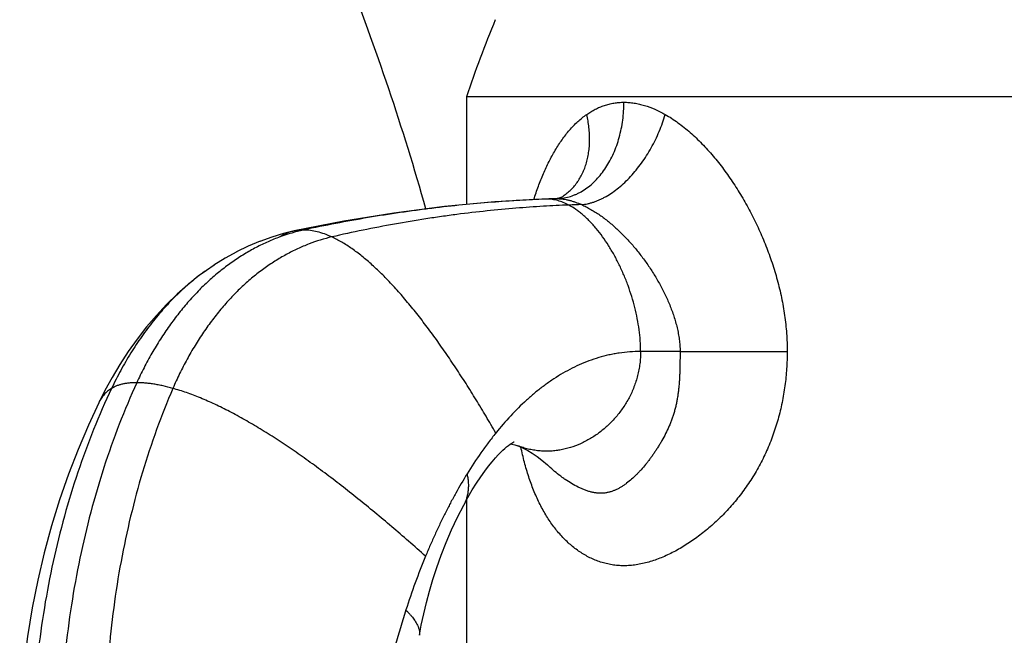
# Model space of a CAD drawing. Units: inches. Extents: x 4.6 to 18, y 3.3 to 13.
# Drawn here: x 15.5 to 16.5, y 6.2 to 6.9 of the extents above; entities that cross this region are included whole.
import ezdxf

# ---------------------------------------------------------------- set-up
doc = ezdxf.new("R2010")
doc.units = ezdxf.units.IN
doc.header["$LTSCALE"] = 1.2862204724
doc.header["$MEASUREMENT"] = 0
doc.layers.get('0').update_dxf_attribs({"linetype": 'CONTINUOUS'})

msp = doc.modelspace()

# ---------------------------------------------------------------- linework, layer by layer
at = {"color": 6, "linetype": 'Continuous'}
for p, q in [((17.053079507, 6.7934096111), (15.938079507, 6.7934096111)), ((15.938079507, 6.7934096111), (15.938079507, 6.6816857798)), ((16.0322743198, 6.687931645), (16.0309933256, 6.6878157912)), ((16.0337650574, 6.6882336368), (16.0322743198, 6.687931645)), ((16.036173698, 6.6891660548), (16.0358515333, 6.688993521900001)), ((15.7597209773, 6.6543218384), (15.7485014706, 6.6515983538)), ((15.7242621499, 6.6436054021), (15.7119499057, 6.638415197200001)), ((15.7364355711, 6.647982685700001), (15.7241413775, 6.6435582545)), ((15.7000660138, 6.6326511477), (15.6879804044, 6.6259910729)), ((15.7121102625, 6.6384878362), (15.6998679973, 6.632548632000001)), ((15.6882132928, 6.626127315900001), (15.6763714767, 6.6187877107)), ((15.6766356001, 6.618960802899999), (15.6686363845, 6.6135198786)), ((15.938079507, 6.375122768200001), (15.938079507, 6.2244096111)), ((15.9035204909, 6.293124039099999), (15.9075822098, 6.305543582899999))]:
    msp.add_line(p, q, dxfattribs=at)
at = {"color": 9, "linetype": 'Continuous'}
for p, q in [((16.0212479525, 6.6874290647), (16.019627229, 6.687396694299999)), ((16.0212479525, 6.6874290647), (16.0196316929, 6.6873636536)), ((16.0309885756, 6.687815631499999), (16.0309934114, 6.6878157941)), ((16.0323417608, 6.6878383648), (16.0309894707, 6.6877922262)), ((16.0309934114, 6.6878157941), (16.0323417613, 6.687838331)), ((16.0361674217, 6.6891623318), (16.036173698, 6.6891660548)), ((15.6686363845, 6.6135198786), (15.6686329647, 6.613517462999999)), ((16.1595687345, 6.529409628), (16.1186839263, 6.5294096111)), ((16.1595638728, 6.5294096304), (16.2706238154, 6.5292517724))]:
    msp.add_line(p, q, dxfattribs=at)
at = {"color": 6, "linetype": 'Continuous'}
for points in [[(16.019627229, 6.687396694299999), (15.9674702158, 6.684392163099999), (15.9153127056, 6.679589345499999), (15.8630457946, 6.6729128667), (15.8109734245, 6.6644371899), (15.7597204365, 6.654321721900001)], [(16.030988612, 6.6878156747), (16.0290913536, 6.6877506872), (16.0196270626, 6.6873966877)], [(16.0358515333, 6.688993521900001), (16.035015952, 6.688632267899999), (16.0337650574, 6.6882336368)], [(15.759720976, 6.6543218381), (15.7485410874, 6.6516090512), (15.7363553714, 6.647956259)], [(15.6686329647, 6.613517462999999), (15.660186236, 6.6073123043), (15.6492999622, 6.5985742755), (15.6383375592, 6.5888542722), (15.6274941223, 6.578249481399999), (15.6169035967, 6.566865428300001), (15.6066783769, 6.5548209289), (15.5969062012, 6.542236412999999), (15.5876490463, 6.529223383400001), (15.5789591987, 6.5158993727), (15.5708808539, 6.5023896549), (15.56345065, 6.4888289428), (15.5571383246, 6.4762799587)], [(15.5571383627, 6.4762800377), (15.546347799, 6.452952420800001), (15.5357343622, 6.4278857504), (15.5258134712, 6.4020963516), (15.5166254854, 6.3756147022), (15.5082128548, 6.348472285800001), (15.500620871, 6.320703197899999), (15.4938968455, 6.2923402504), (15.4880927278, 6.263425473), (15.4832671495, 6.2340330549), (15.4794761499, 6.2042371), (15.4767726259, 6.174107097999999), (15.4752071822, 6.143727974400001)], [(15.9353328105, 6.3700932889), (15.9396148199, 6.377934081499999), (15.9442142642, 6.3858096204), (15.9487047147, 6.3929973385), (15.9530446636, 6.399504185800001), (15.9571973719, 6.4053440005), (15.9611257989, 6.4105306248), (15.964789001, 6.415074338999999), (15.968147184, 6.4189893907), (15.9711565602, 6.422288284), (15.9737744539, 6.4249881924), (15.9759927879, 6.4271418971), (15.9778921121, 6.428876037899999), (15.9797558553, 6.4304692771), (15.9816204478, 6.431951281799999), (15.9834148493, 6.4332655197), (15.9850485961, 6.434357514099999), (15.986384597, 6.435164136), (15.9873197206, 6.435668550700001), (15.9875860216, 6.4357990636)], [(15.9840856828, 6.433713904), (15.9853205184, 6.4334482359), (15.9882547694, 6.432636215700001), (15.9914935007, 6.4315266061)], [(15.9914934641, 6.431526619900001), (15.9941114533, 6.4304732039), (15.9976646678, 6.428840229), (16.0018127889, 6.4266604788), (16.0064286529, 6.4238984314), (16.0113671434, 6.420541983300001), (16.0164735376, 6.4166034853), (16.0220212046, 6.411721916499999)], [(15.9075808165, 6.3055393228), (15.9121312238, 6.3182381447), (15.9171984563, 6.3311803249), (15.9228105406, 6.344319068200001), (15.9289960515, 6.3575968521), (15.9353325419, 6.370092780599999)], [(15.8894601321, 6.2350946315), (15.8914216146, 6.2456673411), (15.893887129, 6.2572889963), (15.8967083304, 6.2690416681), (15.899909385, 6.280972806699999), (15.9035217468, 6.2931282653)]]:
    msp.add_lwpolyline(points, dxfattribs=at)
for centre, radius, start, end in [((13.260579507, 5.9283527486), 2.74, 15.8605353099, 21.3192166349), ((17.2258587979, 6.356117377), 1.36, 157.6438963444, 161.2440132164), ((16.6051897678, 6.026148808899999), 0.7667123089, 157.6974739158, 162.1349016328)]:
    msp.add_arc(centre, radius, start, end, dxfattribs=at)
at = {"color": 9, "linetype": 'Continuous'}
for centre, radius, start, end in [((16.0930718384, 4.891646361399999), 1.7972184586, 91.9795954299, 92.2903736093), ((16.0306603207, 6.7376465086), 0.0498365477, 271.9334753351, 276.0475008812), ((16.0306071695, 6.7382230511), 0.050415482, 276.0385397708, 276.4931355657), ((16.1125297085, 4.9069139987), 1.7755912663, 91.77504974589999, 92.2037105742), ((15.7686984662, 6.612377684199999), 0.0428936346, 102.081724283, 123.5479024994)]:
    msp.add_arc(centre, radius, start, end, dxfattribs=at)
for points, start_tangent, end_tangent in [([(16.0363083627, 6.6881309637), (16.0428412887, 6.689308352699999), (16.0492745866, 6.6913387638), (16.0524330358, 6.692669770299999), (16.0555429028, 6.694207612), (16.0615919518, 6.6978876679), (16.0673719198, 6.7023465929), (16.0728338309, 6.7075484407), (16.0779313931, 6.7134455813), (16.0826189116, 6.719987941), (16.0868547086, 6.727119899500001), (16.090603878, 6.734776485399999), (16.0965128884, 6.7513968591), (16.0986231943, 6.760220891399999), (16.1001427997, 6.7692908096), (16.1010599685, 6.778518845), (16.1013673171, 6.787809969800001)], (0.9935855690788479, 0.1130827878956917), (-1.353731590816624e-06, 0.9999999999990837)), ([(16.0361737113, 6.6891660323), (16.0405819637, 6.6920887084), (16.0426774991, 6.6937154324), (16.0446969527, 6.6954498879), (16.0484970082, 6.699233535199999), (16.0519630634, 6.703418603899999), (16.0535651695, 6.7056545417), (16.0550769701, 6.707982278899999), (16.0564961968, 6.7103989635), (16.0578206699, 6.7129016634), (16.0601793087, 6.718150980800001), (16.0621420572, 6.723700836799999), (16.0636983419, 6.7295216075), (16.064838561, 6.735583364400001), (16.0655577427, 6.7418547276), (16.0658522922, 6.748303885599999), (16.0657187862, 6.7548988433), (16.065158327, 6.7616027447), (16.0641768998, 6.7683734895), (16.0627807319, 6.7751687176)], (0.8599966817982473, 0.5102996250204426), (-0.229450280341375, 0.9733203834561691)), ([(16.057529846, 6.681653146), (16.0637211554, 6.682570376), (16.0668834659, 6.6833407227), (16.0700790789, 6.6843163503), (16.0732996435, 6.6854953535), (16.0765368774, 6.6868757147), (16.0797832938, 6.6884541124), (16.0830319196, 6.6902263837), (16.0895079412, 6.694335839400001), (16.0959091753, 6.6991698318), (16.1021792738, 6.704684410800001), (16.1082615131, 6.7108293679), (16.1141002181, 6.7175518886), (16.1196439329, 6.7247891516), (16.1248423189, 6.7324758041), (16.129648805, 6.7405447062), (16.1340226597, 6.7489259484), (16.1379239686, 6.757548234), (16.1413164793, 6.7663269124), (16.144166302, 6.7751687176)], (0.9966715543282445, 0.081521854695051), (0.2788197631026296, 0.9603434488261965)), ([(16.0196316929, 6.6873636536), (15.9931740114, 6.686028829400001), (15.9645542739, 6.6840438522), (15.9341662194, 6.6813281585), (15.9024035866, 6.6778011852), (15.8861297943, 6.6757114429), (15.8696597321, 6.6734053653), (15.8363266245, 6.6681666762), (15.8027959173, 6.662130061699999), (15.7694592639, 6.6553404657)], (-0.9991580604634057, -0.04102645745131932), (-0.9774605706823583, -0.2111180540866146)), ([(16.0442537445, 6.6811920879), (16.0385662403, 6.6838609263), (16.0328239271, 6.6858166303), (16.0299379264, 6.6865145905), (16.0270450746, 6.6870193073), (16.0241476554, 6.6873257943), (16.0212479525, 6.6874290647)], (-0.8825708788982713, 0.470179373984794), (-1, 0)), ([(16.0323417613, 6.687838334099999), (16.0384030047, 6.687417319400001), (16.0415237892, 6.686902169800001), (16.0446865347, 6.6861957189), (16.047879007, 6.6853076122), (16.0510903318, 6.6842477792), (16.0575298559, 6.6816531852)], (0.9999999999738717, -7.22886374698247e-06), (0.912126737346486, -0.409908300742562)), ([(16.0442537445, 6.6811920879), (16.0178683995, 6.6798938109), (15.9894918603, 6.67788485), (15.9595022565, 6.6750924586), (15.9282777177, 6.6714438902), (15.912320596, 6.6692783323), (15.8961970372, 6.666886606599999), (15.8636416642, 6.6614489044), (15.8309937119, 6.6551792884), (15.7986352932, 6.6481262637)], (-0.9992679900082796, -0.03825551129985), (-0.9742310595508205, -0.2255523056997774)), ([(16.1186839263, 6.5294096111), (16.1182869626, 6.540569158999999), (16.1171243972, 6.5519385721), (16.1152387183, 6.5634250753), (16.1126724143, 6.5749358932), (16.1094679734, 6.5863782508), (16.1056678839, 6.5976593728), (16.1013146342, 6.6086864839), (16.0964507125, 6.6193668091), (16.0911186072, 6.629607572899999), (16.0853608065, 6.6393160004), (16.0792197987, 6.6483993162), (16.0727380722, 6.6567647451), (16.069382717, 6.6606492597), (16.0659581152, 6.6643195119), (16.0624695779, 6.6677639048), (16.058922416, 6.6709708415), (16.0553219408, 6.673928725), (16.051673463, 6.6766259585), (16.0442537445, 6.6811920879)], (0, 1), (-0.8825708790172444, 0.4701793737614702)), ([(16.057529846, 6.681653146), (16.0623011022, 6.6793504411), (16.0670414236, 6.6767585179), (16.0717332725, 6.673903915199999), (16.076360884, 6.6708118132), (16.0853961494, 6.6639883821), (16.0897938681, 6.6602908391), (16.0941058713, 6.6564228529), (16.0983294551, 6.652394886900001), (16.102462051, 6.648217019800001), (16.1065010907, 6.6438993303), (16.1104439198, 6.639450980399999), (16.1180290883, 6.6301857067), (16.1216654044, 6.6253794771), (16.1251935145, 6.620464638500001), (16.131906704, 6.6103249275), (16.135079417, 6.6051051746), (16.13812116, 6.599788781900001), (16.1410255671, 6.5943782108), (16.1437833528, 6.5888756598), (16.1463815229, 6.5832829932), (16.148806844, 6.5776020537), (16.1510460826, 6.571834684), (16.1530841748, 6.565983005), (16.1548972025, 6.5600504838), (16.1564585739, 6.554040994299999), (16.1577416909, 6.5479584162), (16.1587157066, 6.5418112035), (16.1593379875, 6.5356204995), (16.1595638728, 6.5294096304)], (0.912074624056787, -0.4100242433706464), (0.002060208799884223, -0.9999978777675983)), ([(15.7694592639, 6.6553404657), (15.7449062682, 6.648190147899999), (15.7325521689, 6.6431902187), (15.720231908, 6.637238833300001), (15.7080096652, 6.6303347848), (15.6959496199, 6.6224768661), (15.6841159518, 6.6136638703), (15.6725728404, 6.603894590299999), (15.661380781, 6.5931792833), (15.6505855318, 6.581574062000001), (15.6402291668, 6.569146503300001), (15.63035376, 6.5559641842), (15.6210013853, 6.5420946815), (15.6122141168, 6.527605572000001), (15.6040340285, 6.5125644328), (15.5965031942, 6.497038840499999)], (-0.9774605707192928, -0.2111180539156096), (-0.4154890136049915, -0.9095981967734716)), ([(15.7694592639, 6.6553404657), (15.7645024423, 6.655083563400001), (15.759720976, 6.6543218381)], (-1, 0), (-0.9775848170952056, -0.2105419801011985)), ([(15.7986352932, 6.6481262637), (15.7910255144, 6.6512326397), (15.7836044416, 6.653492615299999), (15.7764047873, 6.654872965599999), (15.7694592639, 6.6553404657)], (-0.9094030796026178, 0.4159159035301183), (-0.9999999999999999, 0)), ([(15.7986352932, 6.6481262637), (15.7750506414, 6.6408574304), (15.763199723, 6.6358297687), (15.7513926867, 6.6298718014), (15.7396917402, 6.6229824218), (15.7281590912, 6.6151605232), (15.7168569474, 6.6064049989), (15.7058475166, 6.596714742200001), (15.6951894308, 6.5860998), (15.6849270183, 6.5746148335), (15.6751010318, 6.5623256575), (15.6657522241, 6.549298087), (15.6569213477, 6.535597936699999), (15.6486491554, 6.5212910215), (15.6409763997, 6.5064431562), (15.6339438333, 6.491120155700001)], (-0.974231059546655, -0.2255523057177693), (-0.3958892625437923, -0.918298258629805)), ([(15.9686644749, 6.4448516129), (15.9585157622, 6.462209419600001), (15.948195945, 6.479306342), (15.9377277984, 6.4960653092), (15.9271340973, 6.512409250499999), (15.9164376168, 6.5282610951), (15.9056611318, 6.543543772), (15.8948274173, 6.5581802106), (15.8839592483, 6.5720933399), (15.8730796505, 6.5852061194), (15.862212656, 6.5974416298), (15.8567914739, 6.6032063813), (15.8513825494, 6.608722982200001), (15.8459889179, 6.613981821399999), (15.8406136151, 6.618973287699999), (15.8352596766, 6.6236877701), (15.8299301378, 6.6281156575), (15.8246280345, 6.6322473387), (15.8193564021, 6.6360732027), (15.8141182762, 6.6395836383), (15.8089166923, 6.642769034400001), (15.8037546862, 6.645619779900001), (15.7986352932, 6.6481262637)], (-0.4990154484116355, 0.8665930891984625), (-0.9094030798958733, 0.4159159028889131)), ([(15.6686329647, 6.613517462999999), (15.6613312143, 6.6081511731), (15.6541326935, 6.6024340105), (15.647051835, 6.5963657211), (15.6401021005, 6.589949070299999), (15.6332936665, 6.5831970409), (15.6266360154, 6.576124774299999), (15.6201386296, 6.5687474117), (15.6138109916, 6.5610800945), (15.6017028884, 6.544936162000001), (15.5903875651, 6.5278141074), (15.5799408811, 6.5098350617), (15.5704386957, 6.491120155700001)], (-0.8167728335775222, -0.5769593905377963), (-0.4274867016590643, -0.9040216368564715)), ([(16.1186839263, 6.5294096111), (16.1184787694, 6.5229631477), (16.1178737435, 6.516625141), (16.1168845158, 6.5104067239), (16.1155267537, 6.504319029199999), (16.1138161244, 6.4983731899), (16.1117682951, 6.4925803389), (16.1067237058, 6.481498133200001), (16.1005183238, 6.4711614752), (16.0932774872, 6.461659428), (16.0851265342, 6.4530810548), (16.0761908028, 6.4455154188), (16.0665956311, 6.439051582999999), (16.0564663572, 6.433778610599999), (16.0459283192, 6.4297855648), (16.0405451818, 6.428296846499999), (16.0351068552, 6.4271615086), (16.0296290066, 6.4263906839), (16.0241273032, 6.4259955052), (16.0213724021, 6.4259422622), (16.0186174124, 6.425986701799999), (16.0131150014, 6.426364650499999), (16.0076357375, 6.427118748200001), (16.0021952879, 6.428237862), (15.9968093199, 6.4297108589), (15.9914935007, 6.4315266061)], (0, -1), (-0.9360319005051368, 0.3519151619875752)), ([(16.1595640775, 6.52940963), (16.1594926026, 6.5200778964), (16.159317314, 6.5108263306), (16.1591623559, 6.506248645299999), (16.158946957, 6.5017093979), (16.158660193, 6.497212180700001), (16.1582906634, 6.4927600808), (16.1578225371, 6.48835555), (16.1572420528, 6.484001553400001), (16.1565413054, 6.4797023083), (16.1557147143, 6.475462085299999), (16.1547597026, 6.4712849936), (16.153673945, 6.4671755037), (16.1524549086, 6.4631393002), (16.1517946094, 6.4611505325), (16.1511007136, 6.4591821187), (16.1496200321, 6.4553067737), (16.1480297437, 6.4515138077), (16.1445807607, 6.4441755034), (16.1408350196, 6.437161040199999), (16.1388697009, 6.433772496), (16.1368505235, 6.4304619539), (16.1347828528, 6.427228643099999), (16.1326718763, 6.4240718589), (16.1305203158, 6.420991815800001), (16.1283290896, 6.417989400800001), (16.126099075, 6.4150655159), (16.1238310477, 6.4122212078), (16.1191796308, 6.4067818119), (16.1167947619, 6.4041931318), (16.1143690848, 6.4016967499), (16.1093850905, 6.397006655499999), (16.1042046766, 6.3927702177), (16.1015319073, 6.390847707000001), (16.0987987788, 6.389071880199999), (16.0960003718, 6.3874594328), (16.0931315341, 6.3860284113), (16.090188014, 6.3847989363), (16.0871666039, 6.3837935349), (16.0840647396, 6.3830364248), (16.0824831605, 6.382759410599999), (16.0808809984, 6.3825545568), (16.0792589979, 6.3824242524), (16.0776184042, 6.382370325599999), (16.0759604694, 6.382394596599999), (16.074286826, 6.3824977639), (16.0726002528, 6.382677145900001), (16.0709037439, 6.3829294266), (16.067492317, 6.3836395142), (16.064070186, 6.3846025241), (16.0606513495, 6.3857937047), (16.0572460673, 6.3871905399), (16.053862385, 6.3887718891), (16.0471824166, 6.392416967999999), (16.0406428497, 6.396608742200001), (16.037431518, 6.398882020399999), (16.034261473, 6.4012612564), (16.0280506935, 6.4063130058), (16.0220208688, 6.4117218625)], (-0.005979935699932712, -0.9999821200246656), (-0.7287593226257765, 0.6847699246360195)), ([(15.5704386957, 6.491120155700001), (15.5518595772, 6.448552035700001), (15.5355447623, 6.4042936899), (15.5215517863, 6.358583395299999), (15.5099381842, 6.3116594287), (15.5007614911, 6.263760067200001), (15.4940792422, 6.2151235877), (15.4899489726, 6.1659882672), (15.4884282173, 6.116592382599999)], (-0.4274867019539856, -0.9040216367170114), (-0.003980406945309205, -0.9999920781488969)), ([(15.5965031942, 6.497038840499999), (15.5783423364, 6.4538995621), (15.5624428112, 6.4090375424), (15.5488539691, 6.362694186900001), (15.5376251608, 6.315110900700001), (15.5288057367, 6.266529089400001), (15.5224450473, 6.217190158099999), (15.5185924433, 6.1673355122), (15.5172972752, 6.117206557)], (-0.4154890134076901, -0.9095981968635956), (0, -1)), ([(15.5704386957, 6.491120155700001), (15.5683347881, 6.489725996000001), (15.5663528853, 6.4881958536), (15.5644950371, 6.486531883300001), (15.5627632935, 6.4847362401), (15.5611597044, 6.482811079099999), (15.5596863196, 6.480758555), (15.5583451891, 6.4785808229), (15.5571383627, 6.4762800377)], (-0.8527787891632717, -0.5222722821988778), (-0.4344123292390883, -0.9007141212421785)), ([(15.6339438333, 6.491120155700001), (15.6171001926, 6.448552035700001), (15.6025032597, 6.4042936899), (15.5901948942, 6.358583395299999), (15.5802169554, 6.3116594287), (15.5726113029, 6.263760067200001), (15.5674197961, 6.2151235877), (15.5646842945, 6.1659882672), (15.5644466576, 6.116592382599999)], (-0.3958892626938487, -0.918298258565114), (0.02072994578213639, -0.9997851115854194)), ([(15.5965031942, 6.497038840499999), (15.5925313508, 6.4969430091), (15.5887470928, 6.4966574303), (15.5851585961, 6.4961849772), (15.5817740368, 6.4955285228), (15.5786015911, 6.4946909404), (15.575649435, 6.493675102999999), (15.5704386957, 6.491120155700001)], (-0.9999999999999999, 0), (-0.8527787911681837, -0.5222722789252091)), ([(15.6339438333, 6.491120155700001), (15.6237669126, 6.493675102999999), (15.6188599356, 6.4946909404), (15.6140860579, 6.4955285228), (15.6094543621, 6.4961849772), (15.6049739311, 6.4966574303), (15.6006538476, 6.4969430091), (15.5965031942, 6.497038840499999)], (-0.9633036704982205, 0.2684139310927358), (-1, 0)), ([(15.8958329158, 6.317113791900001), (15.8782759087, 6.332612541900001), (15.860730187, 6.347741160499999), (15.8432267068, 6.362446794099999), (15.8257964242, 6.3766765891), (15.8084702953, 6.390377691699999), (15.7912792762, 6.403497248200001), (15.774254323, 6.415982405), (15.7574263918, 6.4277803085), (15.7408270899, 6.438838183400001), (15.7244906291, 6.4491035685), (15.708451872, 6.458524081), (15.6927456812, 6.467047338), (15.6774069193, 6.474620956799999), (15.6624704489, 6.481192554600001), (15.6479711327, 6.4867097485), (15.6339438333, 6.491120155700001)], (-0.7460543494372243, 0.6658850559111537), (-0.9633036704824114, 0.2684139311494724)), ([(15.9387635658, 6.4024173701), (15.9396641794, 6.3974000939), (15.9401108625, 6.3926799909), (15.9401401083, 6.3882480124), (15.9397884102, 6.38409511), (15.9390923813, 6.380212235), (15.9380907448, 6.3765903389), (15.9368240267, 6.373220373), (15.9353328105, 6.3700932889)], (0.2153284697206881, -0.9765416786434395), (-0.467225999558896, -0.8841379221231213)), ([(15.8754476286, 6.2613585087), (15.8776118467, 6.2590830227), (15.879567931, 6.2569010928), (15.8813234974, 6.254810785499999), (15.8828861615, 6.252810166900001), (15.8842635394, 6.2508973036), (15.8854632467, 6.249070261799999), (15.8864928994, 6.247327107999999), (15.8873602823, 6.2456659085), (15.8880737181, 6.2440847297), (15.8886416369, 6.2425816379), (15.8890724686, 6.241154699500001), (15.8893746433, 6.2398019809), (15.8896267396, 6.237311468400001), (15.8895927212, 6.2361698074), (15.8894601321, 6.2350946315)], (0.6990444956074807, -0.7150781727621693), (-0.1702383597840186, -0.9854029129539079))]:
    msp.add_spline(points, degree=3, dxfattribs=dict(at, start_tangent=start_tangent, end_tangent=end_tangent))
at = {"color": 7, "linetype": 'Continuous'}
for points, start_tangent, end_tangent in [([(16.0627807319, 6.7751687176), (16.0671402464, 6.7780105674), (16.0716475353, 6.7805276098), (16.0762970281, 6.7826994698), (16.0810815866, 6.7845082485), (16.08599306, 6.7859372385), (16.0910205393, 6.7869718546), (16.0961511875, 6.787599068600001), (16.1013672868, 6.787809969800001)], (0.8193582082371637, 0.573281891039988), (0.9999999992930433, 3.760204263487013e-05)), ([(16.1013673171, 6.787809969800001), (16.1066534723, 6.7875990711), (16.1119934203, 6.7869718786), (16.1173664977, 6.7859372722), (16.1227555457, 6.784508273099999), (16.1335187682, 6.7805275968), (16.1388638517, 6.778010563600001), (16.1441659384, 6.7751687176)], (0.9999999991690665, -4.076600171738181e-05), (0.8694858216290382, -0.4939578990016013)), ([(16.0080282382, 6.687017955599999), (16.0127514626, 6.7006702114), (16.017999789, 6.713771284400001), (16.0238092255, 6.726250190499999), (16.0302230115, 6.738007079), (16.0336704712, 6.7435815848), (16.0372858532, 6.7489318676), (16.0450433841, 6.7588821846), (16.0491967933, 6.7634430152), (16.0535374152, 6.7676964251), (16.0580652289, 6.7716143665), (16.0627801641, 6.7751687176)], (0.3061088061237768, 0.9519965329839579), (0.8194519246618497, 0.5731479243336666)), ([(16.144166302, 6.7751687176), (16.1508115637, 6.771126815700001), (16.1573588859, 6.7666268862), (16.1637898855, 6.7617082449), (16.1700872476, 6.756409333200001), (16.1762417773, 6.7507619473), (16.1822480067, 6.744794833099999), (16.1881004911, 6.7385367044), (16.1937944626, 6.732013355199999), (16.1993266087, 6.725244298), (16.2046938061, 6.71824823), (16.2098929306, 6.7110438331), (16.2149207719, 6.7036474972), (16.219773942, 6.6960709049), (16.2244490313, 6.6883251604), (16.2289426303, 6.680421367799999), (16.2332510489, 6.6723702082), (16.2373687733, 6.664179610700001), (16.2412895603, 6.6558564032), (16.2450071647, 6.647407411100001), (16.2485153249, 6.6388394567), (16.254870635, 6.621372714800001), (16.2602777207, 6.6035062729), (16.2646532666, 6.585291692799999), (16.2679027684, 6.566790066), (16.2699275077, 6.548072561000001), (16.2706238154, 6.5292517724)], (0.8694719740267561, -0.4939822733479573), (-0.0001620389731464394, -0.9999999868716856)), ([(16.2706256767, 6.529251769400001), (16.2700064495, 6.5115057483), (16.2682302482, 6.4938532557), (16.2652795578, 6.476390966599999), (16.2611380089, 6.4592253341), (16.2557938714, 6.4424749936), (16.2492569977, 6.4262665799), (16.245553953, 6.418404599700001), (16.2415706552, 6.410725219500001), (16.2373154435, 6.4032440867), (16.2328018901, 6.395973348200001), (16.2280461707, 6.3889233924), (16.2230649607, 6.3821032567), (16.2178756849, 6.3755198936), (16.212495725, 6.3691800841), (16.2012277208, 6.3572587064), (16.1893839462, 6.346395237999999), (16.1832827758, 6.3413786601), (16.1770810463, 6.3366494855), (16.1707921944, 6.3322175396), (16.1644295252, 6.3280930529), (16.1580061762, 6.324288254), (16.1515351502, 6.3208170596), (16.1450297344, 6.3176949097), (16.1385036921, 6.314939636799999), (16.1319714679, 6.3125704565), (16.1254486032, 6.3106084988), (16.1189518283, 6.3090750522), (16.1124991854, 6.3079914585), (16.1061101177, 6.3073793472), (16.0998051925, 6.3072551811), (16.0936054304, 6.3076243993), (16.0875299411, 6.308474044700001), (16.0815948045, 6.309784444), (16.0758129919, 6.311534251799999), (16.0701944358, 6.3137018136), (16.0647469479, 6.3162659278), (16.0594759734, 6.3192063392), (16.0543855684, 6.3225044811), (16.0447562346, 6.3301093772), (16.040220285, 6.3343885892), (16.0358713477, 6.338969609299999), (16.0277359053, 6.3489997275), (16.0203510693, 6.3601318679), (16.0137154294, 6.3723077063), (16.0106777212, 6.378769626), (16.0078263198, 6.385471707100001), (16.0051612955, 6.392406942999999), (16.0026827781, 6.399568221699999), (16.0003897424, 6.4069459235), (15.9982797644, 6.414527391699999), (15.9945958178, 6.430245898099999)], (-0.002736516004380629, -0.9999962557330692), (-0.2033687877503224, 0.9791022092554813))]:
    msp.add_spline(points, degree=3, dxfattribs=dict(at, start_tangent=start_tangent, end_tangent=end_tangent))
at = {"color": 6, "linetype": 'Continuous'}
for points, start_tangent, end_tangent in [([(16.1186839263, 6.5294096111), (16.1075081129, 6.5289641986), (16.09653113, 6.5277347494), (16.0911253349, 6.5268321135), (16.0857788043, 6.5257409521), (16.07526878, 6.5230089111), (16.0650079465, 6.5195731638), (16.0550022453, 6.5154688563), (16.0452534495, 6.510731811799999), (16.0357595683, 6.5053984648), (16.0265184705, 6.4995051655), (16.0175278024, 6.4930835433), (16.0087849045, 6.4861587341), (16.0002870948, 6.478755401900001), (15.9840127691, 6.462611992899999), (15.9686644749, 6.4448516129)], (-0.9999913414208174, -0.004161379986778546), (-0.6272110740552396, -0.7788493234140174)), ([(15.9686477781, 6.444880607999999), (15.9608236747, 6.4348339925), (15.9532383029, 6.4243944673), (15.938762616, 6.4024172088)], (-0.6282246023458746, -0.7780320359775477), (-0.5254657223695555, -0.8508147710369405)), ([(15.938762616, 6.4024172088), (15.9270854771, 6.3824691439), (15.9214878229, 6.3721342129), (15.9160463586, 6.3615711189), (15.9107608199, 6.350782945), (15.9056310279, 6.339772715), (15.9006556992, 6.3285468653), (15.8958329158, 6.317113791900001)], (-0.5254657228990917, -0.8508147707098973), (-0.3806063971047261, -0.9247371358840086)), ([(15.8754472123, 6.261358433200001), (15.8644362703, 6.2244486198), (15.8594456247, 6.205420017200001), (15.8548091415, 6.1860343095), (15.8505381887, 6.166308084), (15.8466448634, 6.1462577934), (15.8431453439, 6.125913644), (15.8400611517, 6.1053238486)], (-0.3078429425050684, -0.9514371880212699), (-0.137322800870978, -0.9905263491502635))]:
    msp.add_spline(points, degree=3, dxfattribs=dict(at, start_tangent=start_tangent, end_tangent=end_tangent))

doc.saveas('drawing.dxf')
